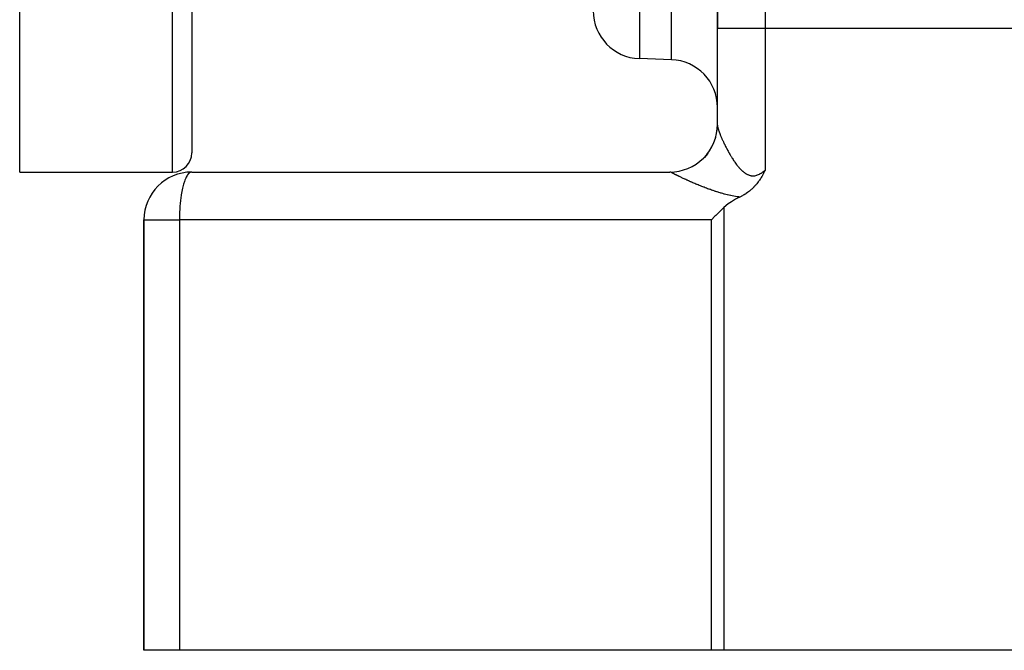
# Model space of a CAD drawing. Extents: x 24 to 1865, y -1103 to 406.
# Drawn here: x 144 to 247, y -553 to -488 of the extents above; entities that cross this region are included whole.
import ezdxf

# ---------------------------------------------------------------- set-up
doc = ezdxf.new("R2010")
doc.units = 0
doc.linetypes.add('DASHED', pattern=[11.05, 8.7, -2.35])
doc.layers.get('0').update_dxf_attribs({"linetype": 'CONTINUOUS'})
doc.layers.add('NEVIDI', color=4, linetype='DASHED')

msp = doc.modelspace()

# ---------------------------------------------------------------- linework, layer by layer
at = {"color": 2}
for p, q in [((143.5, -503.440681), (143.5, -328.440681)), ((161.5, -328.440681), (161.5, -501.440681)), ((161.5, -328.440681), (161.5, -501.440681)), ((216.5, -388.440681), (216.5, -488.440681)), ((216.5, -488.440681), (216.5, -388.440681)), ((216.5, -498.548495), (216.5, -488.440681)), ((216.5, -498.548495), (216.5, -488.440681)), ((211.674497, -491.6957), (208.325503, -491.57875)), ((216.467642, -499.111252), (216.469837, -499.09124)), ((216.469283, -499.096151), (216.47138, -499.077165)), ((216.5, -498.676645), (216.5, -498.703406)), ((143.5, -503.440681), (159.5, -503.440681)), ((161.5, -503.440681), (211.5, -503.440681)), ((221.282099, -503.648699), (221.2528, -503.70165)), ((221.308937, -503.599491), (221.282099, -503.648699)), ((221.317383, -503.583869), (221.308937, -503.599491)), ((221.364307, -503.495881), (221.317383, -503.583869)), ((221.388841, -503.449089), (221.364307, -503.495881)), ((221.419076, -503.390697), (221.388841, -503.449089)), ((221.457904, -503.314566), (221.419076, -503.390697)), ((221.473266, -503.2841), (221.457904, -503.314566)), ((221.5, -503.230627), (221.473266, -503.2841)), ((220.579881, -504.701882), (220.54533, -504.743176)), ((220.61922, -504.653817), (220.579881, -504.701882)), ((220.681387, -504.575512), (220.61922, -504.653817)), ((220.690638, -504.563607), (220.681387, -504.575512)), ((220.69604, -504.556626), (220.690638, -504.563607)), ((220.759762, -504.472528), (220.69604, -504.556626)), ((220.803129, -504.413419), (220.759762, -504.472528)), ((220.826746, -504.380572), (220.803129, -504.413419)), ((220.870966, -504.317792), (220.826746, -504.380572)), ((220.892028, -504.287294), (220.870966, -504.317792)), ((220.9026, -504.271839), (220.892028, -504.287294)), ((220.955558, -504.192916), (220.9026, -504.271839)), ((220.99553, -504.131666), (220.955558, -504.192916)), ((221.017601, -504.097218), (220.99553, -504.131666)), ((221.067358, -504.017902), (221.017601, -504.097218)), ((221.07825, -504.00023), (221.067358, -504.017902)), ((221.082767, -503.992869), (221.07825, -504.00023)), ((221.137599, -503.901968), (221.082767, -503.992869)), ((221.165048, -503.855386), (221.137599, -503.901968)), ((221.19571, -503.8025), (221.165048, -503.855386)), ((221.242993, -503.719193), (221.19571, -503.8025)), ((221.2528, -503.70165), (221.242993, -503.719193)), ((219.400087, -505.744439), (219.379932, -505.757218)), ((219.416097, -505.734195), (219.400087, -505.744439)), ((219.516276, -505.668175), (219.416097, -505.734195)), ((219.622486, -505.594412), (219.516276, -505.668175)), ((219.628445, -505.590154), (219.622486, -505.594412)), ((219.635798, -505.584882), (219.628445, -505.590154)), ((219.736587, -505.510576), (219.635798, -505.584882)), ((219.815684, -505.44949), (219.736587, -505.510576)), ((219.840607, -505.429715), (219.815684, -505.44949)), ((219.87125, -505.405044), (219.840607, -505.429715)), ((219.941057, -505.347327), (219.87125, -505.405044)), ((219.995666, -505.300654), (219.941057, -505.347327)), ((220.037791, -505.263703), (219.995666, -505.300654)), ((220.089996, -505.216725), (220.037791, -505.263703)), ((220.130968, -505.178908), (220.089996, -505.216725)), ((220.162103, -505.149598), (220.130968, -505.178908)), ((220.220452, -505.093292), (220.162103, -505.149598)), ((220.295499, -505.018119), (220.220452, -505.093292)), ((220.306447, -505.006884), (220.295499, -505.018119)), ((220.3144, -504.998678), (220.306447, -505.006884)), ((220.389246, -504.919596), (220.3144, -504.998678)), ((220.453263, -504.849183), (220.389246, -504.919596)), ((220.468774, -504.831723), (220.453263, -504.849183)), ((220.49128, -504.806104), (220.468774, -504.831723)), ((220.54533, -504.743176), (220.49128, -504.806104)), ((217.629873, -506.755804), (217.158262, -507.146586)), ((217.951635, -506.539114), (217.629873, -506.755804)), ((218.384247, -506.28685), (217.951635, -506.539114)), ((218.593972, -506.176677), (218.384247, -506.28685)), ((218.830814, -506.059784), (218.593972, -506.176677)), ((218.89101, -506.030575), (218.830814, -506.059784)), ((218.966385, -505.99271), (218.89101, -506.030575)), ((219.024927, -505.962282), (218.966385, -505.99271)), ((219.099338, -505.922283), (219.024927, -505.962282)), ((219.154526, -505.891632), (219.099338, -505.922283)), ((219.197172, -505.867357), (219.154526, -505.891632)), ((219.279456, -505.81902), (219.197172, -505.867357)), ((219.379932, -505.757218), (219.279456, -505.81902)), ((216.780471, -507.515203), (216.309807, -507.984898)), ((216.936891, -507.361683), (216.780471, -507.515203)), ((217.158262, -507.146586), (216.936891, -507.361683)), ((156.5, -508.440681), (156.5, -553.440681)), ((156.5, -553.440681), (156.5, -508.440681)), ((216.232771, -508.062904), (215.864167, -508.440681)), ((216.309807, -507.984898), (216.232771, -508.062904)), ((160.205905, -553.440681), (156.5, -553.440681)), ((215.864167, -553.440681), (160.205905, -553.440681)), ((217.158262, -553.440681), (215.864167, -553.440681)), ((251.5, -553.440681), (217.158262, -553.440681))]:
    msp.add_line(p, q, dxfattribs=at)
for centre, radius, start, end in [((208.5, -486.581796), 5, 180, 268), ((211.5, -496.692654), 5, 0, 88), ((211.5, -498.440681), 5, 269.999968, 360), ((159.5, -501.440681), 2, 270, 360), ((161.5, -508.440681), 5, 90, 180)]:
    msp.add_arc(centre, radius, start, end, dxfattribs=at)
at = {"layer": 'NEVIDI', "color": 7, "linetype": 'CONTINUOUS'}
for p, q in [((159.5, -503.440681), (159.5, -328.440681)), ((221.5, -387.938168), (221.5, -488.440681)), ((208.325503, -439.86421), (208.325503, -491.57875)), ((211.674497, -491.6957), (211.674497, -439.86421)), ((221.5, -488.440681), (216.5, -488.440681)), ((221.5, -488.440681), (221.5, -503.230627)), ((442.5, -488.440681), (221.5, -488.440681)), ((216.500003, -498.549945), (216.500032, -498.553653)), ((216.500032, -498.553653), (216.501073, -498.580067)), ((216.501073, -498.580067), (216.501353, -498.584213)), ((216.501353, -498.584213), (216.504063, -498.613562)), ((216.504063, -498.613562), (216.504589, -498.618143)), ((216.504589, -498.618143), (216.508942, -498.650347)), ((216.508942, -498.650347), (216.509709, -498.655341)), ((216.509709, -498.655341), (216.515681, -498.69034)), ((216.515681, -498.69034), (216.51668, -498.695703)), ((216.51668, -498.695703), (216.524244, -498.733402)), ((216.524244, -498.733402), (216.525488, -498.739217)), ((216.525488, -498.739217), (216.534617, -498.77953)), ((216.534617, -498.77953), (216.536097, -498.785746)), ((216.536097, -498.785746), (216.539764, -498.800838)), ((216.539764, -498.800838), (216.546794, -498.82871)), ((216.546794, -498.82871), (216.548504, -498.835306)), ((216.548504, -498.835306), (216.560758, -498.88087)), ((216.560758, -498.88087), (216.562691, -498.887819)), ((216.562691, -498.887819), (216.576474, -498.935874)), ((216.576474, -498.935874), (216.578636, -498.943201)), ((216.578636, -498.943201), (216.593918, -498.993634)), ((216.593918, -498.993634), (216.596302, -499.001309)), ((216.596302, -499.001309), (216.613073, -499.05408)), ((216.613073, -499.05408), (216.615649, -499.062014)), ((216.615649, -499.062014), (216.633869, -499.116999)), ((216.633869, -499.116999), (216.636652, -499.125241)), ((216.636652, -499.125241), (216.656258, -499.18226)), ((216.656258, -499.18226), (216.658423, -499.188452)), ((216.658423, -499.188452), (216.659282, -499.190906)), ((216.659282, -499.190906), (216.680231, -499.24985)), ((216.680231, -499.24985), (216.683445, -499.258756)), ((216.683445, -499.258756), (216.705688, -499.319511)), ((216.705688, -499.319511), (216.709062, -499.328602)), ((216.709062, -499.328602), (216.732597, -499.391177)), ((216.732597, -499.391177), (216.736143, -499.400489)), ((216.736143, -499.400489), (216.76091, -499.464726)), ((216.76091, -499.464726), (216.764685, -499.474402)), ((216.764685, -499.474402), (216.790657, -499.540225)), ((216.790657, -499.540225), (216.794604, -499.550121)), ((216.794604, -499.550121), (216.821812, -499.617593)), ((216.332901, -499.803974), (216.351603, -499.745386)), ((216.821812, -499.617593), (216.8259, -499.627625)), ((216.8259, -499.627625), (216.854101, -499.696137)), ((216.854101, -499.696137), (216.854307, -499.696634)), ((216.854307, -499.696634), (216.85862, -499.707006)), ((216.85862, -499.707006), (216.888222, -499.777518)), ((216.888222, -499.777518), (216.892662, -499.787992)), ((216.892662, -499.787992), (216.923495, -499.860068)), ((216.923495, -499.860068), (216.928114, -499.870768)), ((216.928114, -499.870768), (216.960111, -499.944222)), ((216.960111, -499.944222), (216.9649, -499.95512)), ((216.9649, -499.95512), (216.998073, -500.029956)), ((216.998073, -500.029956), (217.003099, -500.041198)), ((217.003099, -500.041198), (217.037426, -500.117331)), ((217.037426, -500.117331), (217.042619, -500.128753)), ((217.042619, -500.128753), (217.078152, -500.206256)), ((217.078152, -500.206256), (217.083516, -500.217862)), ((217.083516, -500.217862), (217.120134, -500.296436)), ((217.120134, -500.296436), (217.123706, -500.304043)), ((217.123706, -500.304043), (217.125688, -500.308259)), ((217.125688, -500.308259), (217.163346, -500.387779)), ((217.163346, -500.387779), (217.169008, -500.399642)), ((217.169008, -500.399642), (217.207732, -500.480133)), ((217.207732, -500.480133), (217.213568, -500.49217)), ((217.213568, -500.49217), (217.253206, -500.57329)), ((217.253206, -500.57329), (217.259178, -500.585419)), ((217.259178, -500.585419), (217.299736, -500.667156)), ((215.125031, -501.957527), (215.522635, -501.48815)), ((217.299736, -500.667156), (217.30584, -500.679365)), ((217.30584, -500.679365), (217.347314, -500.761677)), ((217.347314, -500.761677), (217.353537, -500.773934)), ((217.353537, -500.773934), (217.395897, -500.856721)), ((217.395897, -500.856721), (217.402263, -500.869067)), ((217.402263, -500.869067), (217.445531, -500.952331)), ((217.445531, -500.952331), (217.452026, -500.964732)), ((217.452026, -500.964732), (217.462891, -500.985421)), ((217.462891, -500.985421), (217.496244, -501.048499)), ((217.496244, -501.048499), (217.502877, -501.060967)), ((217.502877, -501.060967), (217.547975, -501.145054)), ((217.547975, -501.145054), (217.554757, -501.157597)), ((217.554757, -501.157597), (217.600771, -501.242013)), ((217.600771, -501.242013), (217.60768, -501.254585)), ((217.60768, -501.254585), (217.654625, -501.339298)), ((217.654625, -501.339298), (217.6616, -501.351779)), ((217.6616, -501.351779), (217.709489, -501.436752)), ((217.709489, -501.436752), (217.716687, -501.449414)), ((217.716687, -501.449414), (217.765459, -501.534471)), ((217.765459, -501.534471), (217.772799, -501.547161)), ((217.772799, -501.547161), (217.822512, -501.632326)), ((215.101912, -501.981459), (215.111713, -501.971352)), ((217.822512, -501.632326), (217.829994, -501.645028)), ((217.829994, -501.645028), (217.866181, -501.70603)), ((217.866181, -501.70603), (217.880645, -501.730211)), ((217.880645, -501.730211), (217.888315, -501.74299)), ((217.888315, -501.74299), (217.939929, -501.828139)), ((217.939929, -501.828139), (217.947687, -501.840812)), ((217.947687, -501.840812), (218.00035, -501.925974)), ((218.00035, -501.925974), (218.008266, -501.938644)), ((218.008266, -501.938644), (218.061926, -502.023621)), ((218.061926, -502.023621), (218.069989, -502.036252)), ((218.069989, -502.036252), (218.124639, -502.120899)), ((218.124639, -502.120899), (218.132857, -502.133481)), ((218.132857, -502.133481), (218.188603, -502.217813)), ((218.188603, -502.217813), (218.196976, -502.230325)), ((218.196976, -502.230325), (218.253826, -502.314205)), ((218.253826, -502.314205), (218.262376, -502.326658)), ((218.262376, -502.326658), (218.320331, -502.409937)), ((218.320331, -502.409937), (218.327425, -502.419995)), ((218.327425, -502.419995), (218.329019, -502.422251)), ((218.329019, -502.422251), (218.388074, -502.504766)), ((218.388074, -502.504766), (218.396947, -502.516986)), ((218.396947, -502.516986), (218.457049, -502.598506)), ((218.457049, -502.598506), (218.466065, -502.610547)), ((218.466065, -502.610547), (218.527186, -502.69088)), ((161.173455, -503.60248), (161.063926, -503.733108)), ((161.220749, -503.55848), (161.173455, -503.60248)), ((161.335386, -503.481298), (161.220749, -503.55848)), ((161.382013, -503.461505), (161.335386, -503.481298)), ((161.5, -503.440681), (161.382013, -503.461505)), ((211.582482, -503.450847), (211.5, -503.440681)), ((211.595014, -503.454176), (211.582482, -503.450847)), ((211.617966, -503.461498), (211.595014, -503.454176)), ((211.679164, -503.488832), (211.617966, -503.461498)), ((211.626452, -503.495395), (211.625511, -503.494669)), ((211.689516, -503.494588), (211.679164, -503.488832)), ((211.690776, -503.495314), (211.689516, -503.494588)), ((211.713728, -503.508387), (211.690776, -503.495314)), ((211.71733, -503.510415), (211.713728, -503.508387)), ((211.743388, -503.524931), (211.71733, -503.510415)), ((211.747456, -503.527176), (211.743388, -503.524931)), ((211.776584, -503.543108), (211.747456, -503.527176)), ((211.781096, -503.545556), (211.776584, -503.543108)), ((211.80505, -503.558475), (211.781096, -503.545556)), ((211.813299, -503.562897), (211.80505, -503.558475)), ((211.818266, -503.565553), (211.813299, -503.562897)), ((211.85347, -503.584254), (211.818266, -503.565553)), ((211.858842, -503.58709), (211.85347, -503.584254)), ((211.897023, -503.607132), (211.858842, -503.58709)), ((211.902852, -503.610175), (211.897023, -503.607132)), ((211.943944, -503.631515), (211.902852, -503.610175)), ((211.950198, -503.634747), (211.943944, -503.631515)), ((211.994212, -503.657386), (211.950198, -503.634747)), ((212.000893, -503.660808), (211.994212, -503.657386)), ((212.047812, -503.684732), (212.000893, -503.660808)), ((212.054916, -503.68834), (212.047812, -503.684732)), ((212.104601, -503.713474), (212.054916, -503.68834)), ((218.527186, -502.69088), (218.536349, -502.702728)), ((218.536349, -502.702728), (218.598393, -502.781579)), ((218.598393, -502.781579), (218.607694, -502.793192)), ((218.607694, -502.793192), (218.67068, -502.870377)), ((218.67068, -502.870377), (218.680128, -502.881734)), ((218.680128, -502.881734), (218.744147, -502.957144)), ((218.744147, -502.957144), (218.753768, -502.968243)), ((218.753768, -502.968243), (218.81895, -503.0418)), ((218.81895, -503.0418), (218.828677, -503.052531)), ((218.828677, -503.052531), (218.838935, -503.063776)), ((218.838935, -503.063776), (218.895005, -503.123968)), ((218.895005, -503.123968), (218.904964, -503.134431)), ((218.904964, -503.134431), (218.972385, -503.203438)), ((218.972385, -503.203438), (218.982522, -503.213535)), ((218.982522, -503.213535), (219.051215, -503.279994)), ((219.051215, -503.279994), (219.061514, -503.289659)), ((219.061514, -503.289659), (219.131596, -503.353333)), ((219.131596, -503.353333), (219.142125, -503.362579)), ((219.142125, -503.362579), (219.213678, -503.423182)), ((219.213678, -503.423182), (219.224454, -503.431969)), ((219.224454, -503.431969), (219.297445, -503.489115)), ((219.297445, -503.489115), (219.308419, -503.497347)), ((219.308419, -503.497347), (219.38277, -503.550624)), ((219.38277, -503.550624), (219.392936, -503.557568)), ((219.392936, -503.557568), (219.393907, -503.558228)), ((219.393907, -503.558228), (219.469604, -503.60727)), ((219.469604, -503.60727), (219.48096, -503.614228)), ((219.48096, -503.614228), (219.557758, -503.658517)), ((219.557758, -503.658517), (219.569277, -503.664741)), ((219.569277, -503.664741), (219.647176, -503.703926)), ((220.796303, -503.69752), (220.879942, -503.657493)), ((220.879942, -503.657493), (220.89221, -503.651233)), ((220.89221, -503.651233), (220.975618, -503.606124)), ((220.975618, -503.606124), (220.987937, -503.599091)), ((220.987937, -503.599091), (221.070781, -503.54939)), ((221.070781, -503.54939), (221.08307, -503.541666)), ((221.08307, -503.541666), (221.165051, -503.487879)), ((221.165051, -503.487879), (221.177202, -503.479578)), ((221.177202, -503.479578), (221.218213, -503.450953)), ((221.218213, -503.450953), (221.258547, -503.421899)), ((221.258547, -503.421899), (221.270581, -503.413061)), ((221.270581, -503.413061), (221.351099, -503.35198)), ((221.351099, -503.35198), (221.363027, -503.342651)), ((221.363027, -503.342651), (221.442974, -503.278331)), ((221.442974, -503.278331), (221.454838, -503.268528)), ((221.454838, -503.268528), (221.5, -503.230627)), ((160.64446, -504.689239), (160.603559, -504.834629)), ((160.729563, -504.42334), (160.64446, -504.689239)), ((160.773471, -504.30302), (160.729563, -504.42334)), ((160.868042, -504.077413), (160.773471, -504.30302)), ((160.914039, -503.98261), (160.868042, -504.077413)), ((161.016824, -503.802268), (160.914039, -503.98261)), ((161.063926, -503.733108), (161.016824, -503.802268)), ((212.11211, -503.717259), (212.104601, -503.713474)), ((212.143624, -503.733102), (212.11211, -503.717259)), ((212.164486, -503.743557), (212.143624, -503.733102)), ((212.172381, -503.747508), (212.164486, -503.743557)), ((212.227351, -503.774911), (212.172381, -503.747508)), ((212.235619, -503.779019), (212.227351, -503.774911)), ((212.292956, -503.807401), (212.235619, -503.779019)), ((212.301665, -503.811697), (212.292956, -503.807401)), ((212.361417, -503.841066), (212.301665, -503.811697)), ((212.370379, -503.845456), (212.361417, -503.841066)), ((212.432387, -503.87572), (212.370379, -503.845456)), ((212.441745, -503.880271), (212.432387, -503.87572)), ((212.506039, -503.911431), (212.441745, -503.880271)), ((212.515661, -503.916079), (212.506039, -503.911431)), ((212.582194, -503.948101), (212.515661, -503.916079)), ((212.592142, -503.952872), (212.582194, -503.948101)), ((212.654327, -503.982605), (212.592142, -503.952872)), ((212.66083, -503.985704), (212.654327, -503.982605)), ((212.671066, -503.990581), (212.66083, -503.985704)), ((212.741879, -504.024198), (212.671066, -503.990581)), ((212.752581, -504.029262), (212.741879, -504.024198)), ((212.825537, -504.063659), (212.752581, -504.029262)), ((212.83653, -504.068824), (212.825537, -504.063659)), ((212.911495, -504.103927), (212.83653, -504.068824)), ((212.922832, -504.109217), (212.911495, -504.103927)), ((212.999949, -504.145079), (212.922832, -504.109217)), ((213.011605, -504.150481), (212.999949, -504.145079)), ((213.090827, -504.187069), (213.011605, -504.150481)), ((213.102776, -504.192568), (213.090827, -504.187069)), ((213.184088, -504.229856), (213.102776, -504.192568)), ((213.196365, -504.235465), (213.184088, -504.229856)), ((213.279702, -504.273403), (213.196365, -504.235465)), ((213.292279, -504.279107), (213.279702, -504.273403)), ((213.345129, -504.303015), (213.292279, -504.279107)), ((213.377616, -504.317663), (213.345129, -504.303015)), ((213.390467, -504.323447), (213.377616, -504.317663)), ((213.477802, -504.362601), (213.390467, -504.323447)), ((213.490971, -504.368481), (213.477802, -504.362601)), ((213.580271, -504.408197), (213.490971, -504.368481)), ((213.5936, -504.414101), (213.580271, -504.408197)), ((213.684678, -504.454279), (213.5936, -504.414101)), ((213.698367, -504.460293), (213.684678, -504.454279)), ((213.79105, -504.500836), (213.698367, -504.460293)), ((213.804997, -504.506911), (213.79105, -504.500836)), ((213.899259, -504.547789), (213.804997, -504.506911)), ((213.913381, -504.553886), (213.899259, -504.547789)), ((214.009057, -504.595004), (213.913381, -504.553886)), ((214.023443, -504.601158), (214.009057, -504.595004)), ((214.120597, -504.642518), (214.023443, -504.601158)), ((214.135204, -504.648706), (214.120597, -504.642518)), ((214.231345, -504.689238), (214.135204, -504.648706)), ((214.233897, -504.69031), (214.231345, -504.689238)), ((214.248687, -504.696513), (214.233897, -504.69031)), ((214.348859, -504.738312), (214.248687, -504.696513)), ((219.647176, -503.703926), (219.658775, -503.709324)), ((219.658775, -503.709324), (219.737486, -503.742959)), ((219.737486, -503.742959), (219.749273, -503.747546)), ((219.749273, -503.747546), (219.828993, -503.77549)), ((219.828993, -503.77549), (219.840925, -503.77921)), ((219.840925, -503.77921), (219.921664, -503.801223)), ((219.921664, -503.801223), (219.933639, -503.804019)), ((219.933639, -503.804019), (219.980366, -503.813771)), ((219.980366, -503.813771), (220.015641, -503.819912)), ((220.015641, -503.819912), (220.027771, -503.821782)), ((220.027771, -503.821782), (220.110939, -503.83127)), ((220.110939, -503.83127), (220.123206, -503.832178)), ((220.123206, -503.832178), (220.207037, -503.835009)), ((220.207037, -503.835009), (220.21952, -503.83493)), ((220.21952, -503.83493), (220.303652, -503.831071)), ((220.303652, -503.831071), (220.316096, -503.83001)), ((220.316096, -503.83001), (220.400062, -503.819588)), ((220.400062, -503.819588), (220.41237, -503.817585)), ((220.41237, -503.817585), (220.496139, -503.800796)), ((220.496139, -503.800796), (220.508571, -503.79784)), ((220.508571, -503.79784), (220.592188, -503.77491)), ((220.592188, -503.77491), (220.604479, -503.771098)), ((220.604479, -503.771098), (220.688164, -503.742208)), ((220.688164, -503.742208), (220.700422, -503.737553)), ((220.700422, -503.737553), (220.78401, -503.703007)), ((220.78401, -503.703007), (220.796303, -503.69752)), ((160.429095, -505.63359), (160.397056, -505.825332)), ((160.49212, -505.304504), (160.429095, -505.63359)), ((160.529056, -505.135127), (160.49212, -505.304504)), ((160.603559, -504.834629), (160.529056, -505.135127)), ((214.363917, -504.744563), (214.348859, -504.738312)), ((214.465703, -504.786592), (214.363917, -504.744563)), ((214.480945, -504.792851), (214.465703, -504.786592)), ((214.584189, -504.835014), (214.480945, -504.792851)), ((214.599706, -504.841315), (214.584189, -504.835014)), ((214.704535, -504.883633), (214.599706, -504.841315)), ((214.720289, -504.889955), (214.704535, -504.883633)), ((214.826708, -504.932398), (214.720289, -504.889955)), ((214.842666, -504.938723), (214.826708, -504.932398)), ((214.950659, -504.981249), (214.842666, -504.938723)), ((214.966887, -504.987598), (214.950659, -504.981249)), ((215.076474, -505.03017), (214.966887, -504.987598)), ((215.092942, -505.036523), (215.076474, -505.03017)), ((215.204192, -505.079125), (215.092942, -505.036523)), ((215.220865, -505.085463), (215.204192, -505.079125)), ((215.333906, -505.128101), (215.220865, -505.085463)), ((215.350656, -505.13437), (215.333906, -505.128101)), ((215.352693, -505.135131), (215.350656, -505.13437)), ((215.465359, -505.17695), (215.352693, -505.135131)), ((215.482363, -505.183209), (215.465359, -505.17695)), ((215.598734, -505.225676), (215.482363, -505.183209)), ((215.616191, -505.231991), (215.598734, -505.225676)), ((215.734337, -505.274327), (215.616191, -505.231991)), ((215.752104, -505.280633), (215.734337, -505.274327)), ((215.872304, -505.322881), (215.752104, -505.280633)), ((215.890158, -505.329093), (215.872304, -505.322881)), ((216.012284, -505.371134), (215.890158, -505.329093)), ((216.03062, -505.377377), (216.012284, -505.371134)), ((216.154504, -505.419073), (216.03062, -505.377377)), ((216.173131, -505.425269), (216.154504, -505.419073)), ((216.298816, -505.466556), (216.173131, -505.425269)), ((216.31771, -505.472685), (216.298816, -505.466556)), ((216.445145, -505.513471), (216.31771, -505.472685)), ((216.464272, -505.519509), (216.445145, -505.513471)), ((216.593589, -505.559757), (216.464272, -505.519509)), ((216.612757, -505.565635), (216.593589, -505.559757)), ((216.743694, -505.605166), (216.612757, -505.565635)), ((216.763139, -505.610943), (216.743694, -505.605166)), ((216.840221, -505.633599), (216.763139, -505.610943)), ((216.89602, -505.649755), (216.840221, -505.633599)), ((216.915696, -505.655403), (216.89602, -505.649755)), ((217.050308, -505.693342), (216.915696, -505.655403)), ((217.070271, -505.698863), (217.050308, -505.693342)), ((217.206652, -505.735854), (217.070271, -505.698863)), ((217.226881, -505.741231), (217.206652, -505.735854)), ((217.365419, -505.777258), (217.226881, -505.741231)), ((160.28159, -506.75582), (160.261946, -506.985212)), ((160.319911, -506.388652), (160.28159, -506.75582)), ((160.346166, -506.1767), (160.319911, -506.388652)), ((160.397056, -505.825332), (160.346166, -506.1767)), ((217.385953, -505.782476), (217.365419, -505.777258)), ((217.526413, -505.817291), (217.385953, -505.782476)), ((217.547265, -505.822326), (217.526413, -505.817291)), ((217.689834, -505.855798), (217.547265, -505.822326)), ((217.711008, -505.860624), (217.689834, -505.855798)), ((217.855934, -505.892639), (217.711008, -505.860624)), ((217.877456, -505.897239), (217.855934, -505.892639)), ((218.024664, -505.927619), (217.877456, -505.897239)), ((218.046539, -505.931971), (218.024664, -505.927619)), ((218.196174, -505.9606), (218.046539, -505.931971)), ((218.218415, -505.964684), (218.196174, -505.9606)), ((218.37055, -505.991439), (218.218415, -505.964684)), ((218.393151, -505.995237), (218.37055, -505.991439)), ((218.547862, -506.020005), (218.393151, -505.995237)), ((218.570826, -506.023499), (218.547862, -506.020005)), ((218.72812, -506.046167), (218.570826, -506.023499)), ((218.751513, -506.049351), (218.72812, -506.046167)), ((218.830814, -506.059784), (218.751513, -506.049351)), ((160.224085, -507.605509), (160.211295, -507.984816)), ((160.236394, -507.361737), (160.224085, -507.605509)), ((160.261946, -506.985212), (160.236394, -507.361737)), ((217.158262, -507.146586), (217.158262, -553.440681)), ((156.5, -508.440681), (160.205905, -508.440681)), ((160.206954, -508.239375), (160.205905, -508.440681)), ((215.864167, -508.440681), (160.205905, -508.440681)), ((160.205905, -508.440681), (160.205905, -553.440681)), ((160.211295, -507.984816), (160.206954, -508.239375)), ((215.864167, -553.440681), (215.864167, -508.440681))]:
    msp.add_line(p, q, dxfattribs=at)

doc.saveas('drawing.dxf')
